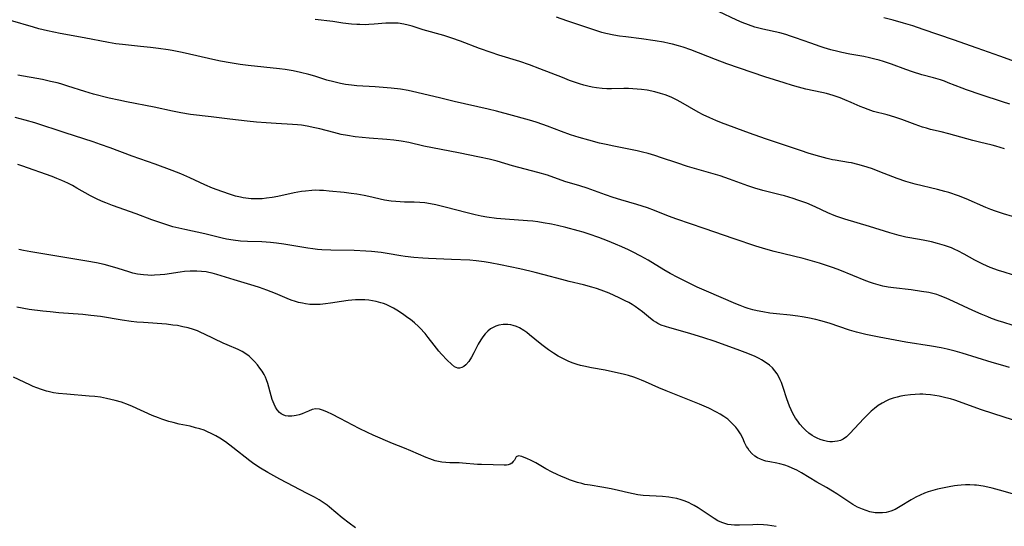
# Model space of a CAD drawing. Units: inches. Extents: x 2023819 to 2029298, y 199826 to 205322.
# Drawn here: x 2025275 to 2025440, y 200047 to 200132 of the extents above; entities that cross this region are included whole.
import ezdxf

# ---------------------------------------------------------------- set-up
doc = ezdxf.new("R2010")
doc.units = ezdxf.units.IN
doc.header["$MEASUREMENT"] = 0
doc.layers.add('c_02_T14S_R17E', color=51, linetype='Continuous')

msp = doc.modelspace()

# ---------------------------------------------------------------- linework, layer by layer
at = {"layer": 'c_02_T14S_R17E'}
for points, elevation in [([(2025441.37, 200065.17), (2025438.23, 200066.14), (2025436.01, 200066.9), (2025433.09, 200067.98), (2025431.69, 200068.45), (2025430.95, 200068.66), (2025430.21, 200068.86), (2025429.07, 200069.11), (2025428.34, 200069.25), (2025427.6, 200069.35), (2025426.86, 200069.42), (2025426.35, 200069.45), (2025425.84, 200069.46), (2025425.06, 200069.43), (2025424.28, 200069.36), (2025423.29, 200069.23), (2025422.64, 200069.11), (2025422, 200068.97), (2025421.35, 200068.78), (2025420.7, 200068.55), (2025420.25, 200068.36), (2025419.52, 200067.98), (2025418.83, 200067.55), (2025418.22, 200067.09), (2025417.64, 200066.59), (2025417.02, 200065.99), (2025416.41, 200065.36), (2025414.07, 200062.84), (2025413.53, 200062.32), (2025412.95, 200061.91), (2025412.5, 200061.71), (2025412.01, 200061.57), (2025411.59, 200061.5), (2025411.15, 200061.47), (2025410.74, 200061.49), (2025410.33, 200061.54), (2025409.68, 200061.68), (2025409.13, 200061.85), (2025408.58, 200062.07), (2025408.16, 200062.29), (2025407.74, 200062.54), (2025407.18, 200062.94), (2025406.65, 200063.4), (2025406.23, 200063.83), (2025405.72, 200064.42), (2025405.34, 200064.92), (2025404.99, 200065.45), (2025404.54, 200066.24), (2025404.24, 200066.85), (2025403.97, 200067.47), (2025403.51, 200068.66), (2025402.89, 200070.58), (2025402.6, 200071.42), (2025402.41, 200071.87), (2025402.24, 200072.24), (2025401.87, 200072.88), (2025401.51, 200073.4), (2025401.1, 200073.87), (2025400.61, 200074.34), (2025400.07, 200074.75), (2025399.26, 200075.26), (2025398.89, 200075.45), (2025398.18, 200075.8), (2025396.96, 200076.32), (2025395.18, 200076.98), (2025391.33, 200078.35), (2025389.59, 200078.94), (2025387.97, 200079.44), (2025386.84, 200079.78), (2025383.87, 200080.59), (2025383.13, 200080.82), (2025382.43, 200081.08), (2025381.89, 200081.33), (2025381.51, 200081.55), (2025381.14, 200081.79), (2025380.64, 200082.16), (2025379.3, 200083.28), (2025378.69, 200083.76), (2025378.09, 200084.17), (2025377.55, 200084.51), (2025376.98, 200084.84), (2025376.4, 200085.15), (2025375.36, 200085.67), (2025373.7, 200086.41), (2025372.37, 200086.94), (2025371.57, 200087.22), (2025370.8, 200087.46), (2025369.4, 200087.84), (2025366.97, 200088.41), (2025365.76, 200088.71), (2025362.78, 200089.52), (2025361.27, 200089.91), (2025360.37, 200090.13), (2025358.7, 200090.5), (2025355.45, 200091.19), (2025353.71, 200091.54), (2025352.71, 200091.71), (2025351.38, 200091.88), (2025350.33, 200091.96), (2025347.27, 200092.07), (2025343.38, 200092.24), (2025342.43, 200092.29), (2025340.9, 200092.4), (2025339.47, 200092.56), (2025338.73, 200092.67), (2025336.46, 200093.08), (2025335.44, 200093.23), (2025333.84, 200093.42), (2025332.88, 200093.5), (2025330.92, 200093.58), (2025327.02, 200093.64), (2025325.5, 200093.71), (2025324.75, 200093.77), (2025323.97, 200093.86), (2025323.13, 200093.98), (2025319.13, 200094.66), (2025317.87, 200094.83), (2025316.86, 200094.93), (2025315.41, 200095.03), (2025313, 200095.09), (2025311.84, 200095.16), (2025310.59, 200095.3), (2025309.49, 200095.49), (2025308.75, 200095.65), (2025305.87, 200096.37), (2025302.5, 200097.09), (2025301.47, 200097.32), (2025300.48, 200097.58), (2025299.82, 200097.77), (2025298.45, 200098.22), (2025296.99, 200098.76), (2025294.35, 200099.77), (2025290.38, 200101.15), (2025289.25, 200101.57), (2025288.53, 200101.86), (2025287.67, 200102.25), (2025286.7, 200102.74), (2025284.37, 200104.07), (2025283.63, 200104.49), (2025282.88, 200104.88), (2025281.85, 200105.35), (2025281.04, 200105.69), (2025280.22, 200106), (2025275.15, 200107.83), (2025274.48, 200108.05)], 1000), ([(2025399.07, 200058.53), (2025398.58, 200058.77), (2025398.12, 200059.07), (2025397.63, 200059.5), (2025397.2, 200059.99), (2025396.94, 200060.38), (2025396.75, 200060.71), (2025396.43, 200061.37), (2025396.12, 200062.06), (2025395.74, 200062.81), (2025395.3, 200063.47), (2025394.94, 200063.93), (2025394.52, 200064.39), (2025394.07, 200064.83), (2025393.59, 200065.25), (2025392.93, 200065.74), (2025392.33, 200066.12), (2025391.71, 200066.47), (2025390.42, 200067.1), (2025388.88, 200067.78), (2025386.91, 200068.6), (2025383.28, 200070.01), (2025382.02, 200070.54), (2025379.82, 200071.54), (2025379.14, 200071.84), (2025378.27, 200072.17), (2025377.84, 200072.31), (2025376.96, 200072.58), (2025376.06, 200072.81), (2025374.79, 200073.12), (2025373.03, 200073.5), (2025370.74, 200073.9), (2025369.46, 200074.15), (2025368.89, 200074.29), (2025368.33, 200074.45), (2025367.64, 200074.69), (2025366.96, 200074.96), (2025366.5, 200075.17), (2025365.92, 200075.45), (2025365.13, 200075.87), (2025364.37, 200076.33), (2025363.51, 200076.9), (2025362.61, 200077.56), (2025362.13, 200077.95), (2025360.34, 200079.44), (2025359.88, 200079.82), (2025359.4, 200080.16), (2025358.67, 200080.59), (2025358.15, 200080.82), (2025357.62, 200081), (2025357.2, 200081.09), (2025356.72, 200081.15), (2025355.94, 200081.15), (2025355.17, 200081.03), (2025354.71, 200080.88), (2025354.36, 200080.73), (2025353.81, 200080.41), (2025353.35, 200080.04), (2025352.92, 200079.61), (2025352.52, 200079.12), (2025352.15, 200078.59), (2025351.72, 200077.85), (2025351.02, 200076.41), (2025350.62, 200075.66), (2025350.13, 200074.95), (2025349.65, 200074.42), (2025349.32, 200074.14), (2025348.98, 200073.93), (2025348.6, 200073.82), (2025348.31, 200073.83), (2025347.74, 200074.08), (2025347.23, 200074.48), (2025346.5, 200075.18), (2025345.58, 200076.18), (2025345.13, 200076.71), (2025344.35, 200077.68), (2025343.34, 200078.98), (2025342.8, 200079.66), (2025341.95, 200080.59), (2025341.7, 200080.85), (2025341.05, 200081.43), (2025340.38, 200081.98), (2025339.94, 200082.31), (2025339.02, 200082.95), (2025338.05, 200083.59), (2025337.54, 200083.89), (2025336.74, 200084.3), (2025336.28, 200084.5), (2025335.83, 200084.67), (2025335.38, 200084.83), (2025334.6, 200085.04), (2025334, 200085.16), (2025333.39, 200085.24), (2025332.71, 200085.3), (2025331.83, 200085.31), (2025331.15, 200085.28), (2025329.92, 200085.18), (2025328.78, 200085.02), (2025326.95, 200084.75), (2025326.08, 200084.63), (2025325.21, 200084.54), (2025324.24, 200084.51), (2025323.49, 200084.54), (2025322.75, 200084.63), (2025322.23, 200084.72), (2025321.56, 200084.87), (2025321.08, 200085.01), (2025320.37, 200085.25), (2025319.67, 200085.52), (2025317.74, 200086.35), (2025317, 200086.65), (2025316.25, 200086.94), (2025315.05, 200087.35), (2025314.14, 200087.65), (2025310.79, 200088.67), (2025307.87, 200089.58), (2025307.11, 200089.78), (2025306.52, 200089.91), (2025306.06, 200089.99), (2025305.29, 200090.08), (2025304.52, 200090.13), (2025303.42, 200090.12), (2025302.42, 200090.05), (2025301.73, 200089.97), (2025299.12, 200089.58), (2025298.37, 200089.49), (2025297.41, 200089.42), (2025296.84, 200089.41), (2025296.28, 200089.43), (2025295.59, 200089.48), (2025295.06, 200089.55), (2025294.54, 200089.64), (2025293.8, 200089.81), (2025293.11, 200090.01), (2025291.3, 200090.59), (2025290.38, 200090.87), (2025288.95, 200091.25), (2025287.67, 200091.52), (2025286.08, 200091.81), (2025282.39, 200092.43), (2025276.66, 200093.34), (2025275.41, 200093.57), (2025274.67, 200093.73)], 998), ([(2025351.63, 200057.67), (2025349.07, 200057.9), (2025348.53, 200057.93), (2025346.94, 200057.94), (2025346.29, 200057.97), (2025345.65, 200058.04), (2025345.35, 200058.09), (2025344.48, 200058.3), (2025343.62, 200058.59), (2025343, 200058.83), (2025340.45, 200059.95), (2025339.35, 200060.4), (2025337.34, 200061.21), (2025334.11, 200062.59), (2025333.14, 200063.03), (2025331.77, 200063.7), (2025328.54, 200065.4), (2025327.19, 200066.09), (2025326.45, 200066.44), (2025325.76, 200066.73), (2025325.11, 200066.94), (2025324.5, 200067.01), (2025323.88, 200066.89), (2025323.26, 200066.64), (2025322.68, 200066.37), (2025322.2, 200066.18), (2025321.71, 200066.01), (2025321.21, 200065.88), (2025320.83, 200065.82), (2025320.45, 200065.77), (2025319.83, 200065.78), (2025319.4, 200065.85), (2025319, 200065.98), (2025318.67, 200066.17), (2025318.38, 200066.41), (2025318.01, 200066.84), (2025317.73, 200067.29), (2025317.48, 200067.79), (2025317.17, 200068.6), (2025316.99, 200069.2), (2025316.41, 200071.28), (2025316.21, 200071.86), (2025316.02, 200072.33), (2025315.79, 200072.78), (2025315.47, 200073.33), (2025315.11, 200073.86), (2025314.68, 200074.41), (2025314.19, 200074.97), (2025313.75, 200075.41), (2025313.3, 200075.83), (2025312.74, 200076.26), (2025312.15, 200076.64), (2025311.43, 200076.99), (2025309.61, 200077.73), (2025308.95, 200078.02), (2025305.82, 200079.56), (2025305.2, 200079.83), (2025304.6, 200080.08), (2025303.98, 200080.3), (2025303.08, 200080.58), (2025302.17, 200080.8), (2025301.25, 200080.97), (2025300.51, 200081.08), (2025299.4, 200081.2), (2025295.54, 200081.48), (2025294.45, 200081.58), (2025293.47, 200081.69), (2025291.99, 200081.89), (2025288.38, 200082.49), (2025286.72, 200082.7), (2025285.4, 200082.83), (2025281.35, 200083.14), (2025279.92, 200083.27), (2025278.67, 200083.41), (2025276.41, 200083.7), (2025274.31, 200084.05)], 996), ([(2025331.16, 200047.05), (2025330.05, 200047.83), (2025328.89, 200048.73), (2025326.78, 200050.49), (2025326.36, 200050.82), (2025325.71, 200051.28), (2025325.03, 200051.71), (2025324.27, 200052.16), (2025323.05, 200052.82), (2025318.46, 200055.18), (2025316.42, 200056.31), (2025315.22, 200057.03), (2025314.06, 200057.79), (2025313.42, 200058.25), (2025310.58, 200060.5), (2025309.3, 200061.45), (2025308.39, 200062.06), (2025307.72, 200062.46), (2025307.03, 200062.83), (2025306.22, 200063.2), (2025305.73, 200063.4), (2025305.02, 200063.64), (2025304.31, 200063.84), (2025303.39, 200064.07), (2025301.53, 200064.46), (2025300.52, 200064.7), (2025299.84, 200064.9), (2025298.66, 200065.28), (2025298.09, 200065.49), (2025297.02, 200065.91), (2025293.72, 200067.38), (2025293.04, 200067.66), (2025291.85, 200068.1), (2025290.82, 200068.41), (2025290.08, 200068.6), (2025289.34, 200068.76), (2025288.33, 200068.94), (2025287.38, 200069.06), (2025286.43, 200069.15), (2025282.69, 200069.46), (2025281.3, 200069.6), (2025280.48, 200069.72), (2025279.57, 200069.91), (2025279.28, 200069.98), (2025278.47, 200070.24), (2025277.66, 200070.54), (2025277.08, 200070.77), (2025276.5, 200071.02), (2025273.76, 200072.3)], 994), ([(2025401.71, 200047.25), (2025401, 200047.38), (2025400.29, 200047.48), (2025399.57, 200047.54), (2025398.56, 200047.57), (2025397.81, 200047.55), (2025395.59, 200047.47), (2025394.74, 200047.48), (2025394.18, 200047.52), (2025393.63, 200047.6), (2025393.11, 200047.73), (2025392.6, 200047.9), (2025391.94, 200048.21), (2025391.3, 200048.57), (2025388.61, 200050.38), (2025387.97, 200050.77), (2025387.52, 200051.02), (2025387.13, 200051.22), (2025386.45, 200051.5), (2025385.76, 200051.74), (2025385.05, 200051.93), (2025384.33, 200052.08), (2025383.72, 200052.17), (2025382.67, 200052.28), (2025379.41, 200052.48), (2025378.51, 200052.59), (2025377.74, 200052.73), (2025376.97, 200052.9), (2025375.29, 200053.3), (2025374.05, 200053.57), (2025372.49, 200053.84), (2025370.49, 200054.17), (2025369.63, 200054.33), (2025369.09, 200054.47), (2025368.41, 200054.65), (2025367.74, 200054.86), (2025367.07, 200055.09), (2025366.41, 200055.34), (2025365.68, 200055.64), (2025364.97, 200055.96), (2025364.13, 200056.38), (2025363.09, 200056.95), (2025361.42, 200057.92), (2025360.95, 200058.18), (2025360.49, 200058.41), (2025359.98, 200058.63), (2025359.02, 200059), (2025358.48, 200059.11), (2025358.07, 200058.95), (2025357.8, 200058.41), (2025357.62, 200058.15), (2025357.35, 200057.9), (2025357.07, 200057.74), (2025356.78, 200057.63), (2025356.45, 200057.57), (2025356.09, 200057.55), (2025354.22, 200057.63), (2025352.3, 200057.65), (2025351.63, 200057.67)], 996), ([(2025442.53, 200052.41), (2025439.2, 200053.36), (2025437.95, 200053.68), (2025437.21, 200053.85), (2025436.47, 200054), (2025435.36, 200054.17), (2025434.98, 200054.2), (2025434.24, 200054.24), (2025433.5, 200054.24), (2025432.76, 200054.2), (2025432.16, 200054.15), (2025431.62, 200054.07), (2025430.76, 200053.92), (2025429.91, 200053.75), (2025428.81, 200053.51), (2025428, 200053.3), (2025427.2, 200053.06), (2025426.59, 200052.84), (2025425.88, 200052.52), (2025425.18, 200052.17), (2025424.37, 200051.72), (2025422.53, 200050.59), (2025421.69, 200050.13), (2025420.94, 200049.82), (2025420.18, 200049.61), (2025419.58, 200049.53), (2025418.96, 200049.52), (2025418.33, 200049.57), (2025417.46, 200049.74), (2025416.84, 200049.92), (2025416.23, 200050.14), (2025415.38, 200050.52), (2025414.6, 200050.94), (2025414.08, 200051.26), (2025411.91, 200052.73), (2025411.17, 200053.2), (2025410.18, 200053.78), (2025408.55, 200054.67), (2025405.96, 200056.26), (2025405.18, 200056.7), (2025404.43, 200057.06), (2025403.81, 200057.31), (2025403.19, 200057.53), (2025402.32, 200057.77), (2025401.82, 200057.88), (2025400.65, 200058.09), (2025399.99, 200058.22), (2025399.63, 200058.32), (2025399.07, 200058.53)], 998)]:
    msp.add_lwpolyline(points, dxfattribs=dict(at, elevation=elevation))
for points in [[(2025440.01, 200110.64, 1010), (2025439.29, 200110.89, 1010), (2025438.59, 200111.1, 1010), (2025437.96, 200111.27, 1010), (2025435.82, 200111.77, 1010), (2025434.73, 200112.04, 1010), (2025430.68, 200113.17, 1010), (2025429.39, 200113.5, 1010), (2025427.6, 200113.93, 1010), (2025426.92, 200114.1, 1010), (2025426.27, 200114.3, 1010), (2025425.05, 200114.72, 1010), (2025422.78, 200115.57, 1010), (2025421.64, 200115.97, 1010), (2025420.35, 200116.36, 1010), (2025418.07, 200116.95, 1010), (2025417.14, 200117.24, 1010), (2025416.41, 200117.52, 1010), (2025415.81, 200117.77, 1010), (2025414.31, 200118.44, 1010), (2025413.23, 200118.9, 1010), (2025412.45, 200119.21, 1010), (2025411.29, 200119.61, 1010), (2025410.19, 200119.92, 1010), (2025409.37, 200120.12, 1010), (2025406.71, 200120.7, 1010), (2025405.47, 200121, 1010), (2025404.47, 200121.28, 1010), (2025403.04, 200121.71, 1010), (2025399.82, 200122.77, 1010), (2025393.44, 200124.93, 1010), (2025391.54, 200125.64, 1010), (2025387.42, 200127.25, 1010), (2025386.12, 200127.72, 1010), (2025385.31, 200127.97, 1010), (2025384.32, 200128.24, 1010), (2025383.79, 200128.36, 1010), (2025382.84, 200128.54, 1010), (2025381.41, 200128.77, 1010), (2025379.15, 200129.1, 1010), (2025376.51, 200129.44, 1010), (2025375.44, 200129.59, 1010), (2025374.49, 200129.75, 1010), (2025373.13, 200130.04, 1010), (2025372.49, 200130.21, 1010), (2025370.97, 200130.67, 1010), (2025366.59, 200132.15, 1010), (2025364.89, 200132.79, 1010)], [(2025440.94, 200118.15, 1012), (2025439.7, 200118.53, 1012), (2025436.14, 200119.74, 1012), (2025433.66, 200120.56, 1012), (2025432.91, 200120.83, 1012), (2025430.6, 200121.74, 1012), (2025429.94, 200121.99, 1012), (2025429.27, 200122.23, 1012), (2025428.12, 200122.57, 1012), (2025426.18, 200123.09, 1012), (2025424.57, 200123.58, 1012), (2025423.5, 200123.95, 1012), (2025421.08, 200124.85, 1012), (2025419.73, 200125.32, 1012), (2025419, 200125.54, 1012), (2025418.28, 200125.73, 1012), (2025417.39, 200125.95, 1012), (2025416.43, 200126.14, 1012), (2025414.09, 200126.57, 1012), (2025412.74, 200126.84, 1012), (2025412.07, 200126.99, 1012), (2025410.91, 200127.28, 1012), (2025409.76, 200127.61, 1012), (2025409.12, 200127.82, 1012), (2025407.56, 200128.37, 1012), (2025404.98, 200129.32, 1012), (2025404.15, 200129.6, 1012), (2025403.32, 200129.85, 1012), (2025402.34, 200130.11, 1012), (2025399.47, 200130.73, 1012), (2025398.81, 200130.91, 1012), (2025398.15, 200131.1, 1012), (2025397.09, 200131.46, 1012), (2025396, 200131.89, 1012), (2025395.11, 200132.28, 1012), (2025392.02, 200133.7, 1012)], [(2025441.39, 200089.48, 1006), (2025439.97, 200089.93, 1006), (2025439.05, 200090.23, 1006), (2025437.63, 200090.75, 1006), (2025436.38, 200091.28, 1006), (2025435.6, 200091.67, 1006), (2025435.04, 200091.97, 1006), (2025433.26, 200092.98, 1006), (2025432.22, 200093.53, 1006), (2025431.68, 200093.78, 1006), (2025431.14, 200094.02, 1006), (2025430.63, 200094.22, 1006), (2025429.97, 200094.45, 1006), (2025428.81, 200094.79, 1006), (2025427.79, 200095.03, 1006), (2025426.4, 200095.31, 1006), (2025424.14, 200095.72, 1006), (2025423.48, 200095.85, 1006), (2025422.34, 200096.13, 1006), (2025420.77, 200096.57, 1006), (2025417.36, 200097.64, 1006), (2025413.26, 200098.83, 1006), (2025412.57, 200099.05, 1006), (2025411.89, 200099.28, 1006), (2025411.45, 200099.46, 1006), (2025410.38, 200099.93, 1006), (2025408.28, 200100.92, 1006), (2025406.86, 200101.51, 1006), (2025405.33, 200102.06, 1006), (2025404.59, 200102.3, 1006), (2025403.1, 200102.75, 1006), (2025402.38, 200102.94, 1006), (2025399.48, 200103.68, 1006), (2025398.17, 200104.06, 1006), (2025396.95, 200104.47, 1006), (2025393.89, 200105.58, 1006), (2025392.32, 200106.11, 1006), (2025390.38, 200106.7, 1006), (2025386.84, 200107.71, 1006), (2025385.03, 200108.29, 1006), (2025382.51, 200109.17, 1006), (2025381.36, 200109.54, 1006), (2025380.22, 200109.86, 1006), (2025379.31, 200110.1, 1006), (2025378.38, 200110.31, 1006), (2025374.46, 200111.1, 1006), (2025373.21, 200111.36, 1006), (2025372.08, 200111.63, 1006), (2025370.3, 200112.09, 1006), (2025368.69, 200112.55, 1006), (2025367.22, 200113.01, 1006), (2025365.72, 200113.55, 1006), (2025363.33, 200114.49, 1006), (2025362.56, 200114.76, 1006), (2025361.45, 200115.14, 1006), (2025360.35, 200115.47, 1006), (2025359.71, 200115.65, 1006), (2025357.47, 200116.24, 1006), (2025354.81, 200116.99, 1006), (2025353.42, 200117.33, 1006), (2025347.7, 200118.61, 1006), (2025345.43, 200119.15, 1006), (2025341.44, 200120.14, 1006), (2025339.96, 200120.47, 1006), (2025338.68, 200120.67, 1006), (2025337.15, 200120.84, 1006), (2025334.43, 200121.07, 1006), (2025331.37, 200121.25, 1006), (2025330.44, 200121.33, 1006), (2025329.44, 200121.47, 1006), (2025328.6, 200121.62, 1006), (2025327.49, 200121.88, 1006), (2025326.34, 200122.21, 1006), (2025324.33, 200122.85, 1006), (2025323.29, 200123.15, 1006), (2025321.89, 200123.49, 1006), (2025320.69, 200123.73, 1006), (2025319.36, 200123.96, 1006), (2025318.4, 200124.09, 1006), (2025313.11, 200124.66, 1006), (2025311.76, 200124.83, 1006), (2025310.09, 200125.08, 1006), (2025308.5, 200125.37, 1006), (2025307.7, 200125.54, 1006), (2025302.08, 200126.83, 1006), (2025300.36, 200127.18, 1006), (2025299.7, 200127.29, 1006), (2025298.09, 200127.52, 1006), (2025296.72, 200127.68, 1006), (2025295.07, 200127.86, 1006), (2025292.04, 200128.15, 1006), (2025290.95, 200128.29, 1006), (2025289.7, 200128.5, 1006), (2025285.63, 200129.3, 1006), (2025281.59, 200130.03, 1006), (2025279.44, 200130.48, 1006), (2025278.01, 200130.83, 1006), (2025277.13, 200131.06, 1006), (2025273.23, 200132.21, 1006)], [(2025441.37, 200099.27, 1008), (2025439.84, 200099.72, 1008), (2025438.51, 200100.18, 1008), (2025437.74, 200100.47, 1008), (2025436.92, 200100.82, 1008), (2025433.59, 200102.29, 1008), (2025432.34, 200102.77, 1008), (2025430.68, 200103.33, 1008), (2025430.02, 200103.52, 1008), (2025428.81, 200103.85, 1008), (2025425.07, 200104.74, 1008), (2025423.5, 200105.19, 1008), (2025422.02, 200105.7, 1008), (2025419.11, 200106.82, 1008), (2025417.88, 200107.28, 1008), (2025416.99, 200107.58, 1008), (2025416.04, 200107.88, 1008), (2025415.4, 200108.05, 1008), (2025414.36, 200108.29, 1008), (2025413.84, 200108.39, 1008), (2025411.64, 200108.73, 1008), (2025411.16, 200108.83, 1008), (2025410.28, 200109.03, 1008), (2025408.43, 200109.52, 1008), (2025407.11, 200109.92, 1008), (2025405.95, 200110.3, 1008), (2025399.91, 200112.35, 1008), (2025397.25, 200113.31, 1008), (2025392.57, 200115.05, 1008), (2025391.6, 200115.42, 1008), (2025390.58, 200115.85, 1008), (2025389.49, 200116.38, 1008), (2025388.66, 200116.82, 1008), (2025385.75, 200118.47, 1008), (2025384.99, 200118.88, 1008), (2025384.21, 200119.26, 1008), (2025383.83, 200119.42, 1008), (2025383.09, 200119.71, 1008), (2025382.33, 200119.96, 1008), (2025381.35, 200120.22, 1008), (2025380.1, 200120.48, 1008), (2025379.14, 200120.63, 1008), (2025378.4, 200120.7, 1008), (2025377.65, 200120.74, 1008), (2025376.92, 200120.76, 1008), (2025376.18, 200120.77, 1008), (2025374.07, 200120.74, 1008), (2025373.31, 200120.74, 1008), (2025372.55, 200120.78, 1008), (2025371.58, 200120.88, 1008), (2025370.86, 200121, 1008), (2025370.13, 200121.16, 1008), (2025369.46, 200121.35, 1008), (2025368.75, 200121.56, 1008), (2025367.07, 200122.15, 1008), (2025365.86, 200122.61, 1008), (2025362.09, 200124.11, 1008), (2025360.36, 200124.76, 1008), (2025358.69, 200125.32, 1008), (2025355.2, 200126.39, 1008), (2025353.89, 200126.82, 1008), (2025351.95, 200127.51, 1008), (2025348.74, 200128.73, 1008), (2025347.29, 200129.25, 1008), (2025345.97, 200129.67, 1008), (2025342.52, 200130.65, 1008), (2025340.62, 200131.24, 1008), (2025339.99, 200131.42, 1008), (2025339.23, 200131.59, 1008), (2025338.32, 200131.73, 1008), (2025337.41, 200131.78, 1008), (2025336.25, 200131.76, 1008), (2025334.26, 200131.58, 1008), (2025333.36, 200131.51, 1008), (2025332.87, 200131.5, 1008), (2025331.87, 200131.51, 1008), (2025331.37, 200131.53, 1008), (2025330.44, 200131.61, 1008), (2025329.04, 200131.78, 1008), (2025327.32, 200132.02, 1008), (2025324.35, 200132.39, 1008)], [(2025444.35, 200124.36, 1014), (2025439.26, 200126.24, 1014), (2025435.44, 200127.55, 1014), (2025431.45, 200128.97, 1014), (2025426.41, 200130.71, 1014), (2025424.66, 200131.29, 1014), (2025423.09, 200131.78, 1014), (2025421.37, 200132.26, 1014), (2025419.81, 200132.66, 1014)], [(2025441.3, 200081.07, 1004), (2025439.91, 200081.49, 1004), (2025438.96, 200081.8, 1004), (2025437.86, 200082.2, 1004), (2025437.26, 200082.44, 1004), (2025436.13, 200082.9, 1004), (2025434.72, 200083.52, 1004), (2025430.74, 200085.39, 1004), (2025429.99, 200085.71, 1004), (2025429.23, 200086, 1004), (2025428.66, 200086.18, 1004), (2025428, 200086.36, 1004), (2025427.33, 200086.51, 1004), (2025426.1, 200086.73, 1004), (2025424.37, 200086.96, 1004), (2025421.43, 200087.3, 1004), (2025420.49, 200087.45, 1004), (2025419.63, 200087.62, 1004), (2025418.84, 200087.81, 1004), (2025418.06, 200088.03, 1004), (2025417.55, 200088.19, 1004), (2025416.77, 200088.48, 1004), (2025412.4, 200090.29, 1004), (2025411.35, 200090.68, 1004), (2025410.36, 200091.04, 1004), (2025408.99, 200091.48, 1004), (2025407.81, 200091.82, 1004), (2025406.23, 200092.24, 1004), (2025401.41, 200093.42, 1004), (2025399.97, 200093.82, 1004), (2025398.31, 200094.32, 1004), (2025394.65, 200095.54, 1004), (2025389.64, 200097.31, 1004), (2025385.04, 200098.83, 1004), (2025383.65, 200099.35, 1004), (2025381.33, 200100.29, 1004), (2025380.12, 200100.74, 1004), (2025378.37, 200101.3, 1004), (2025375.64, 200102.11, 1004), (2025374.37, 200102.51, 1004), (2025373.11, 200102.93, 1004), (2025370, 200104.03, 1004), (2025368.78, 200104.42, 1004), (2025366.27, 200105.19, 1004), (2025363.33, 200106.22, 1004), (2025361.71, 200106.71, 1004), (2025357.5, 200107.81, 1004), (2025354.93, 200108.56, 1004), (2025353.57, 200108.9, 1004), (2025351.93, 200109.26, 1004), (2025348.4, 200109.98, 1004), (2025344.07, 200110.81, 1004), (2025342.59, 200111.13, 1004), (2025340.06, 200111.7, 1004), (2025338.82, 200111.94, 1004), (2025337.58, 200112.13, 1004), (2025336.39, 200112.25, 1004), (2025333.42, 200112.43, 1004), (2025332.24, 200112.54, 1004), (2025331.08, 200112.69, 1004), (2025329.78, 200112.89, 1004), (2025328.72, 200113.09, 1004), (2025327.48, 200113.38, 1004), (2025325.14, 200114, 1004), (2025324.34, 200114.2, 1004), (2025323.03, 200114.47, 1004), (2025322.1, 200114.61, 1004), (2025321.38, 200114.7, 1004), (2025320.57, 200114.76, 1004), (2025317.8, 200114.9, 1004), (2025316.17, 200115, 1004), (2025314.51, 200115.14, 1004), (2025312.94, 200115.29, 1004), (2025310.08, 200115.61, 1004), (2025306.94, 200116.03, 1004), (2025303.45, 200116.41, 1004), (2025301.81, 200116.68, 1004), (2025300.43, 200116.96, 1004), (2025297.36, 200117.66, 1004), (2025292.7, 200118.53, 1004), (2025291.45, 200118.8, 1004), (2025289.79, 200119.19, 1004), (2025287.2, 200119.85, 1004), (2025285.7, 200120.26, 1004), (2025282.85, 200121.2, 1004), (2025281.69, 200121.55, 1004), (2025281.06, 200121.71, 1004), (2025279.96, 200121.98, 1004), (2025278.6, 200122.27, 1004), (2025274.46, 200123.04, 1004)], [(2025440.86, 200073.96, 1002), (2025439.76, 200074.27, 1002), (2025437.99, 200074.79, 1002), (2025432.92, 200076.37, 1002), (2025431.76, 200076.69, 1002), (2025430.4, 200077.02, 1002), (2025429.38, 200077.23, 1002), (2025427.8, 200077.52, 1002), (2025423.47, 200078.21, 1002), (2025421.69, 200078.52, 1002), (2025419.03, 200079.02, 1002), (2025416.75, 200079.5, 1002), (2025415.18, 200079.89, 1002), (2025414, 200080.23, 1002), (2025410.59, 200081.38, 1002), (2025409.21, 200081.79, 1002), (2025408.36, 200082.01, 1002), (2025407.03, 200082.3, 1002), (2025406.06, 200082.48, 1002), (2025405.37, 200082.58, 1002), (2025404.08, 200082.72, 1002), (2025401.78, 200082.94, 1002), (2025400.68, 200083.07, 1002), (2025399.46, 200083.27, 1002), (2025398.56, 200083.46, 1002), (2025397.79, 200083.65, 1002), (2025397.02, 200083.87, 1002), (2025396.51, 200084.04, 1002), (2025395.66, 200084.35, 1002), (2025394.94, 200084.64, 1002), (2025390.01, 200086.75, 1002), (2025388.47, 200087.43, 1002), (2025387.45, 200087.91, 1002), (2025385.2, 200089.04, 1002), (2025383.93, 200089.73, 1002), (2025382.88, 200090.33, 1002), (2025380.24, 200091.95, 1002), (2025379.04, 200092.64, 1002), (2025377.63, 200093.38, 1002), (2025376.97, 200093.7, 1002), (2025375.85, 200094.22, 1002), (2025374.77, 200094.67, 1002), (2025373.4, 200095.22, 1002), (2025371.98, 200095.76, 1002), (2025370.36, 200096.34, 1002), (2025369.36, 200096.67, 1002), (2025368.52, 200096.91, 1002), (2025366.42, 200097.45, 1002), (2025365.04, 200097.78, 1002), (2025364.05, 200097.99, 1002), (2025362.61, 200098.26, 1002), (2025361.76, 200098.39, 1002), (2025360.9, 200098.5, 1002), (2025360.01, 200098.59, 1002), (2025356.25, 200098.84, 1002), (2025354.82, 200098.98, 1002), (2025353.18, 200099.2, 1002), (2025352.22, 200099.37, 1002), (2025351.19, 200099.58, 1002), (2025349.9, 200099.89, 1002), (2025346.18, 200100.85, 1002), (2025344.64, 200101.24, 1002), (2025343.7, 200101.44, 1002), (2025342.77, 200101.59, 1002), (2025341.93, 200101.67, 1002), (2025340.98, 200101.7, 1002), (2025339.38, 200101.71, 1002), (2025338.64, 200101.74, 1002), (2025337.88, 200101.8, 1002), (2025337.11, 200101.88, 1002), (2025336, 200102.06, 1002), (2025333.35, 200102.65, 1002), (2025332.62, 200102.8, 1002), (2025331.36, 200103.02, 1002), (2025330.39, 200103.17, 1002), (2025329.22, 200103.31, 1002), (2025326.72, 200103.57, 1002), (2025325.78, 200103.65, 1002), (2025325.09, 200103.68, 1002), (2025324.41, 200103.69, 1002), (2025323.82, 200103.67, 1002), (2025322.75, 200103.57, 1002), (2025322.1, 200103.48, 1002), (2025320.87, 200103.26, 1002), (2025318.1, 200102.64, 1002), (2025317.16, 200102.48, 1002), (2025316.22, 200102.36, 1002), (2025315.48, 200102.29, 1002), (2025314.46, 200102.26, 1002), (2025313.61, 200102.28, 1002), (2025312.76, 200102.35, 1002), (2025312.29, 200102.43, 1002), (2025311.84, 200102.52, 1002), (2025311.01, 200102.72, 1002), (2025310.19, 200102.97, 1002), (2025308.69, 200103.49, 1002), (2025307.13, 200104.08, 1002), (2025305.84, 200104.62, 1002), (2025303.33, 200105.79, 1002), (2025301.81, 200106.46, 1002), (2025300.38, 200107.03, 1002), (2025297.55, 200108.09, 1002), (2025293.69, 200109.44, 1002), (2025290, 200110.8, 1002), (2025288.38, 200111.39, 1002), (2025287.12, 200111.81, 1002), (2025282.43, 200113.32, 1002), (2025277.31, 200115.02, 1002), (2025275.69, 200115.49, 1002), (2025274.06, 200115.89, 1002)]]:
    msp.add_polyline3d(points, dxfattribs=at)

doc.saveas('drawing.dxf')
